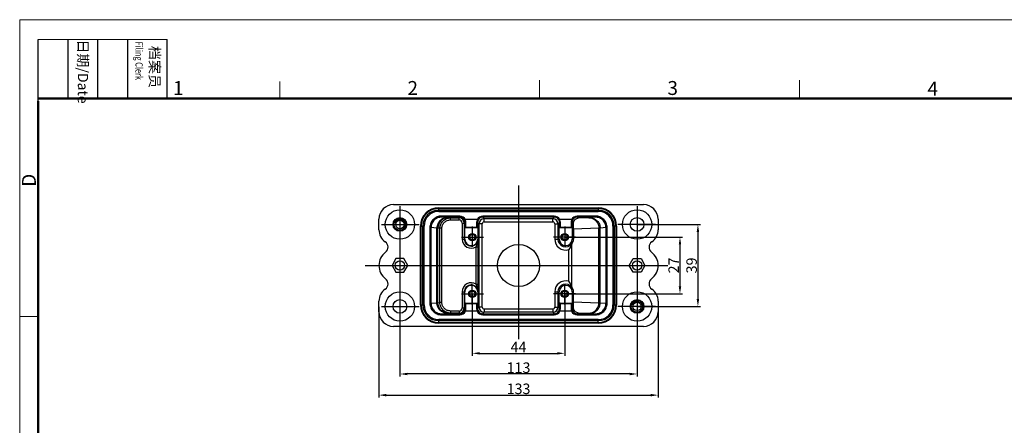
# Model space of a CAD drawing. Units: millimetres. Extents: x 2756 to 3498, y 481 to 1006.
# Drawn here: x 2756 to 3225, y 813 to 1006 of the extents above; entities that cross this region are included whole.
import ezdxf

# ---------------------------------------------------------------- set-up
doc = ezdxf.new("R2010")
doc.units = ezdxf.units.MM
doc.header["$LTSCALE"] = 65.395
doc.header["$PDMODE"] = 3
doc.header["$PDSIZE"] = 8
doc.linetypes.add('CENTER', pattern=[2, 1.25, -0.25, 0.25, -0.25])
doc.layers.get('0').update_dxf_attribs({"linetype": 'CONTINUOUS', "lineweight": 30})
doc.layers.get('Defpoints').update_dxf_attribs({"linetype": 'CONTINUOUS'})
doc.layers.add('02___PRT_ALL_AXES', color=7, linetype='CONTINUOUS')
doc.layers.add('cen', color=1, linetype='CENTER')
doc.layers.add('Dim', color=3, linetype='CONTINUOUS', lineweight=15)
doc.layers.add('图框', color=7, linetype='CONTINUOUS', lineweight=20)
doc.styles.add('Romans字体', font='romans.shx', dxfattribs={"width": 0.75})
doc.styles.get("Standard").update_dxf_attribs({"font": 'txt', "width": 0.75})
doc.dimstyles.new('01', dxfattribs={"dimtxt": 5, "dimasz": 3.5, "dimexe": 1.2, "dimexo": 0.2, "dimgap": 0.5, "dimtad": 1, "dimdec": 1, "dimdsep": 46, "dimtxsty": 'Romans字体', "dimcen": 0, "dimclrd": 1, "dimclre": 6, "dimclrt": 4, "dimazin": 2, "dimtfac": 1, "dimtdec": 1, "dimtofl": 0, "dimtmove": 0, "dimatfit": 3, "dimfxl": 1, "dimtolj": 1, "dimtzin": 0, "dimarcsym": 0})

# ---------------------------------------------------------------- blocks, each defined once
blk = doc.blocks.new('A4图框-NEW')
at = {"layer": '图框', "color": 1, "lineweight": 18}
for q in [(833.41, 480.53), (1130.41, 690.53)]:
    blk.add_line((833.41, 690.53), q, dxfattribs=at)
at = {"layer": '图框', "lineweight": -3}
for p, q in [((836.91, 675.02), (836.91, 686.79)), ((842.62, 675.53), (842.62, 686.79)), ((848.33, 675.53), (848.33, 686.79)), ((854.05, 675.53), (854.05, 686.79)), ((861.54, 675.53), (861.54, 686.79)), ((842.62, 675.53), (842.62, 685.02)), ((848.33, 675.53), (848.33, 685.02)), ((854.05, 675.53), (854.05, 685.02)), ((836.91, 675.02), (836.91, 684.5))]:
    blk.add_line(p, q, dxfattribs=at)
at = {"layer": '图框', "lineweight": 18}
blk.add_line((836.91, 686.79), (861.54, 686.79), dxfattribs=at)
at = {"layer": '图框', "color": 6}
for p, q in [((882.95, 678.8), (882.95, 675.53)), ((932.48, 679.03), (932.48, 675.53)), ((982.02, 679.03), (982.02, 675.53)), ((836.91, 634.07), (833.41, 634.07))]:
    blk.add_line(p, q, dxfattribs=at)
at = {"layer": '图框', "lineweight": 50}
for p, q in [((836.91, 675.53), (1126.93, 675.53)), ((836.91, 484.02), (836.91, 675.02))]:
    blk.add_line(p, q, dxfattribs=at)
at = {"layer": '图框', "char_height": 1.959, "width": 11.2554, "attachment_point": 4, "rotation": 270}
for s, insert in [('{\\W0.524929; }日期{\\Fromans|c134;/Date}', (845.48, 686.79)), ('{\\W2.080732; }档案员{\\H0.7x;\\P\\Fromans|c134;\\W1.0325; \\W0.75;Filing Clerk\\fFangSong_GB2312|b0|i0|c134|p49; }', (857.79, 686.79))]:
    blk.add_mtext(s, dxfattribs=dict(at, insert=insert))
at = {"layer": '图框', "color": 6, "char_height": 2.65, "width": 2.5579, "attachment_point": 1, "style": 'Romans字体'}
for s, insert in [('1', (862.63, 678.86)), ('2', (907.3, 678.86)), ('3', (956.83, 678.86)), ('4', (1006.37, 678.73))]:
    blk.add_mtext(s, dxfattribs=dict(at, insert=insert))
at = {"layer": '图框', "color": 6, "insert": (833.85, 658.73), "char_height": 2.65, "width": 2.5579, "attachment_point": 1, "rotation": 90, "style": 'Romans字体'}
blk.add_mtext('D', dxfattribs=at)
blk = doc.blocks.new('*D4')
at = {"layer": 'Defpoints', "color": 0}
for p in [(2971.32, 875.09), (3015.32, 875.09), (3015.32, 846.78)]:
    blk.add_point(p, dxfattribs=at)
at = {"layer": 'Dim', "color": 6, "lineweight": -2}
for p, q in [((2971.32, 874.89), (2971.32, 845.58)), ((3015.32, 874.89), (3015.32, 845.58))]:
    blk.add_line(p, q, dxfattribs=at)
at = {"layer": 'Dim', "color": 1, "lineweight": -2}
blk.add_line((2974.82, 846.78), (3011.82, 846.78), dxfattribs=at)
at = {"layer": 'Dim', "color": 1}
for points in [[(2974.82, 847.37), (2974.82, 846.2), (2971.32, 846.78)], [(3011.82, 847.37), (3011.82, 846.2), (3015.32, 846.78)]]:
    blk.add_solid(points, dxfattribs=at)
at = {"layer": 'Dim', "color": 4, "insert": (2993.32, 849.78), "char_height": 5, "attachment_point": 5, "style": 'Romans字体'}
blk.add_mtext('\\A1;44', dxfattribs=at)
blk = doc.blocks.new('*D5')
at = {"layer": 'Defpoints', "color": 0}
for p in [(2936.82, 869.09), (3049.83, 869.09), (2936.82, 836.95)]:
    blk.add_point(p, dxfattribs=at)
at = {"layer": 'Dim', "color": 6, "lineweight": -2}
for p, q in [((2936.82, 868.89), (2936.82, 835.75)), ((3049.83, 868.89), (3049.83, 835.75))]:
    blk.add_line(p, q, dxfattribs=at)
at = {"layer": 'Dim', "color": 1, "lineweight": -2}
blk.add_line((3046.33, 836.95), (2940.32, 836.95), dxfattribs=at)
at = {"layer": 'Dim', "color": 1}
for points in [[(2940.32, 837.53), (2940.32, 836.36), (2936.82, 836.95)], [(3046.33, 837.53), (3046.33, 836.36), (3049.83, 836.95)]]:
    blk.add_solid(points, dxfattribs=at)
at = {"layer": 'Dim', "color": 4, "insert": (2993.32, 839.95), "char_height": 5, "attachment_point": 5, "style": 'Romans字体'}
blk.add_mtext('\\A1;113', dxfattribs=at)
blk = doc.blocks.new('*D6')
at = {"layer": 'Defpoints', "color": 0}
for p in [(3015.32, 902.09), (3015.32, 875.09), (3070.23, 875.09)]:
    blk.add_point(p, dxfattribs=at)
at = {"layer": 'Dim', "color": 6, "lineweight": -2}
for p, q in [((3015.52, 902.09), (3071.43, 902.09)), ((3015.52, 875.09), (3071.43, 875.09))]:
    blk.add_line(p, q, dxfattribs=at)
at = {"layer": 'Dim', "color": 1, "lineweight": -2}
blk.add_line((3070.23, 898.59), (3070.23, 878.59), dxfattribs=at)
at = {"layer": 'Dim', "color": 1}
for points in [[(3069.64, 898.59), (3070.81, 898.59), (3070.23, 902.09)], [(3069.64, 878.59), (3070.81, 878.59), (3070.23, 875.09)]]:
    blk.add_solid(points, dxfattribs=at)
at = {"layer": 'Dim', "color": 4, "insert": (3067.23, 888.59), "char_height": 5, "attachment_point": 5, "rotation": 90, "style": 'Romans字体'}
blk.add_mtext('\\A1;27', dxfattribs=at)
blk = doc.blocks.new('*D7')
at = {"layer": 'Defpoints', "color": 0}
for p in [(3049.82, 908.09), (3049.82, 869.1), (3078.77, 869.1)]:
    blk.add_point(p, dxfattribs=at)
at = {"layer": 'Dim', "color": 6, "lineweight": -2}
for p, q in [((3050.02, 908.09), (3079.97, 908.09)), ((3050.02, 869.1), (3079.97, 869.1))]:
    blk.add_line(p, q, dxfattribs=at)
at = {"layer": 'Dim', "color": 1, "lineweight": -2}
blk.add_line((3078.77, 904.59), (3078.77, 872.6), dxfattribs=at)
at = {"layer": 'Dim', "color": 1}
for points in [[(3078.19, 904.59), (3079.36, 904.59), (3078.77, 908.09)], [(3078.19, 872.6), (3079.36, 872.6), (3078.77, 869.1)]]:
    blk.add_solid(points, dxfattribs=at)
at = {"layer": 'Dim', "color": 4, "insert": (3075.77, 888.6), "char_height": 5, "attachment_point": 5, "rotation": 90, "style": 'Romans字体'}
blk.add_mtext('\\A1;39', dxfattribs=at)
blk = doc.blocks.new('*D11')
at = {"layer": 'Defpoints', "color": 0}
for p in [(2926.82, 869.09), (3059.82, 866.59), (3059.82, 826.89)]:
    blk.add_point(p, dxfattribs=at)
at = {"layer": 'Dim', "color": 6, "lineweight": -2}
for p, q in [((2926.82, 868.89), (2926.82, 825.69)), ((3059.82, 866.39), (3059.82, 825.69))]:
    blk.add_line(p, q, dxfattribs=at)
at = {"layer": 'Dim', "color": 1, "lineweight": -2}
blk.add_line((2930.32, 826.89), (3056.32, 826.89), dxfattribs=at)
at = {"layer": 'Dim', "color": 1}
for points in [[(2930.32, 827.48), (2930.32, 826.31), (2926.82, 826.89)], [(3056.32, 827.48), (3056.32, 826.31), (3059.82, 826.89)]]:
    blk.add_solid(points, dxfattribs=at)
at = {"layer": 'Dim', "color": 4, "insert": (2993.32, 829.89), "char_height": 5, "attachment_point": 5, "style": 'Romans字体'}
blk.add_mtext('\\A1;133', dxfattribs=at)

msp = doc.modelspace()

# ---------------------------------------------------------------- linework, layer by layer
at = {"color": 7, "linetype": 'Continuous'}
for p, q in [((2933.82, 917.59), (3052.82, 917.59)), ((2955.32, 914.34), (2955.32, 916.03)), ((2955.32, 916.03), (3031.32, 916.03)), ((2955.32, 915.76), (3031.32, 915.76)), ((2955.32, 914.84), (3031.32, 914.84)), ((3031.32, 916.03), (3031.32, 914.34)), ((2926.82, 905.59), (2926.82, 910.59)), ((2955.32, 914.34), (3031.32, 914.34)), ((2956.65, 911.59), (2956.65, 912.09)), ((2965.31, 912.09), (2956.65, 912.09)), ((2965.31, 911.59), (2956.65, 911.59)), ((2959.43, 911.33), (2956.65, 911.59)), ((2960.95, 911.27), (2959.8, 911.31)), ((2960.95, 910.27), (2960.95, 911.27)), ((2960.95, 911.27), (2964.99, 911.27)), ((2960.95, 910.27), (2964.99, 910.27)), ((2965.31, 911.59), (2964.99, 911.27)), ((2964.99, 910.27), (2964.99, 911.27)), ((2965.31, 911.59), (2965.31, 912.09)), ((2973.62, 910.39), (2968.01, 910.39)), ((2976.33, 911.59), (2976.33, 912.09)), ((3010.31, 912.09), (2976.33, 912.09)), ((2977.03, 910.88), (2976.33, 911.59)), ((3010.31, 911.59), (2976.33, 911.59)), ((2977.03, 909.38), (2977.03, 910.88)), ((2977.03, 910.88), (3009.6, 910.88)), ((3010.31, 911.59), (3009.6, 910.88)), ((3009.6, 909.38), (3009.6, 910.88)), ((3010.31, 911.59), (3010.31, 912.09)), ((3018.63, 910.39), (3013.01, 910.39)), ((3029.99, 912.09), (3021.33, 912.09)), ((3021.33, 911.59), (3021.33, 912.09)), ((3029.99, 911.59), (3021.33, 911.59)), ((3021.77, 911.14), (3021.33, 911.59)), ((3026.79, 911.31), (3021.77, 911.14)), ((3029.99, 911.59), (3027.23, 911.33)), ((3029.99, 911.59), (3029.99, 912.09)), ((3059.82, 910.59), (3059.82, 905.59)), ((2946.63, 869.84), (2946.63, 907.34)), ((2946.63, 907.34), (2948.32, 907.34)), ((2946.9, 869.84), (2946.9, 907.34)), ((2947.82, 869.84), (2947.82, 907.34)), ((2948.32, 869.84), (2948.32, 907.34)), ((2951.13, 906.59), (2951.13, 870.6)), ((2951.63, 906.59), (2951.13, 906.59)), ((2951.63, 906.59), (2951.63, 870.6)), ((2954.45, 906.33), (2951.63, 906.59)), ((2954.45, 870.86), (2954.45, 906.33)), ((2954.94, 870.88), (2954.94, 906.31)), ((2955.87, 906.28), (2954.94, 906.31)), ((2955.87, 870.91), (2955.87, 906.28)), ((2956.84, 906.28), (2955.87, 906.28)), ((2956.84, 870.91), (2956.84, 906.28)), ((2966.49, 908.77), (2966.49, 901.14)), ((2966.49, 908.77), (2967.49, 908.77)), ((2967.79, 909.07), (2967.49, 908.77)), ((2967.49, 908.77), (2967.49, 901.14)), ((2967.73, 901.14), (2967.73, 906.59)), ((2967.73, 906.59), (2973.91, 906.59)), ((2967.76, 906.59), (2967.79, 909.07)), ((2968.27, 906.69), (2968.29, 908.66)), ((2973.37, 906.69), (2968.27, 906.69)), ((2973.34, 908.66), (2973.37, 906.69)), ((2973.84, 909.07), (2973.87, 906.59)), ((2974.53, 908.38), (2973.84, 909.07)), ((2973.91, 906.59), (2973.91, 901.14)), ((2974.53, 868.81), (2974.53, 908.38)), ((2976.03, 908.38), (2974.53, 908.38)), ((2976.03, 868.81), (2976.03, 908.38)), ((2977.03, 909.38), (3009.6, 909.38)), ((3010.6, 908.38), (3010.6, 901.14)), ((3010.6, 908.38), (3012.1, 908.38)), ((3012.79, 909.07), (3012.1, 908.38)), ((3012.1, 908.38), (3012.1, 901.14)), ((3012.73, 906.59), (3018.91, 906.59)), ((3012.73, 901.14), (3012.73, 906.59)), ((3012.76, 906.59), (3012.79, 909.07)), ((3013.27, 906.69), (3013.29, 908.66)), ((3018.37, 906.69), (3013.27, 906.69)), ((3018.35, 908.66), (3018.37, 906.69)), ((3018.85, 909.07), (3018.88, 906.59)), ((3019.49, 908.42), (3018.85, 909.07)), ((3018.91, 906.59), (3018.91, 901.14)), ((3031.61, 906.31), (3019.51, 905.91)), ((3019.51, 905.91), (3019.51, 901.14)), ((3031.61, 870.88), (3031.61, 906.31)), ((3035.01, 906.59), (3032.21, 906.33)), ((3032.21, 870.86), (3032.21, 906.33)), ((3035.01, 906.59), (3035.51, 906.59)), ((3035.01, 870.6), (3035.01, 906.59)), ((3035.51, 870.6), (3035.51, 906.59)), ((3040.01, 907.34), (3038.32, 907.34)), ((3038.32, 907.34), (3038.32, 869.84)), ((3038.82, 907.34), (3038.82, 869.84)), ((3039.74, 907.34), (3039.74, 869.84)), ((3040.01, 907.34), (3040.01, 869.84)), ((2966.49, 901.14), (2967.73, 901.14)), ((2973.91, 901.14), (2974.15, 901.14)), ((3010.6, 901.14), (3012.73, 901.14)), ((3018.91, 901.14), (3019.51, 901.14)), ((2973.16, 879.68), (2973.16, 897.51)), ((2973.16, 897.51), (2974.16, 897.51)), ((2974.16, 879.68), (2974.16, 897.51)), ((3017.24, 881.06), (3017.24, 896.12)), ((3018.69, 878.49), (3018.69, 898.7)), ((2934.94, 891.84), (2933.07, 888.59)), ((2938.69, 891.84), (2934.94, 891.84)), ((2940.57, 888.59), (2938.69, 891.84)), ((3046.07, 888.59), (3047.94, 891.84)), ((3047.94, 891.84), (3051.7, 891.84)), ((3051.7, 891.84), (3053.57, 888.59)), ((2933.07, 888.59), (2934.94, 885.34)), ((2938.69, 885.34), (2940.57, 888.59)), ((3047.94, 885.34), (3046.07, 888.59)), ((3053.57, 888.59), (3051.7, 885.34)), ((2934.94, 885.34), (2938.69, 885.34)), ((3051.7, 885.34), (3047.94, 885.34)), ((2973.16, 879.68), (2974.16, 879.68)), ((2966.49, 876.04), (2966.49, 868.42)), ((2966.49, 876.04), (2967.73, 876.04)), ((2967.49, 876.04), (2967.49, 868.42)), ((2967.73, 870.59), (2967.73, 876.04)), ((2973.91, 876.04), (2973.91, 870.59)), ((2973.91, 876.04), (2974.15, 876.04)), ((3010.6, 876.04), (3012.73, 876.04)), ((3010.6, 876.04), (3010.6, 868.81)), ((3012.1, 876.04), (3012.1, 868.81)), ((3012.73, 870.59), (3012.73, 876.04)), ((3018.91, 876.04), (3019.51, 876.04)), ((3018.91, 876.04), (3018.91, 870.59)), ((3019.51, 871.27), (3019.51, 876.04)), ((2926.82, 866.59), (2926.82, 871.59)), ((2946.63, 869.84), (2948.32, 869.84)), ((2951.63, 870.6), (2951.13, 870.6)), ((2951.63, 870.6), (2954.45, 870.86)), ((2954.94, 870.88), (2955.87, 870.91)), ((2956.84, 870.91), (2955.87, 870.91)), ((2966.49, 868.42), (2967.49, 868.42)), ((2967.49, 868.42), (2967.79, 868.12)), ((2967.73, 870.59), (2973.91, 870.59)), ((2967.79, 868.12), (2967.76, 870.59)), ((2968.29, 868.53), (2968.27, 870.5)), ((2968.27, 870.5), (2973.37, 870.5)), ((2973.37, 870.5), (2973.34, 868.53)), ((2973.87, 870.59), (2973.84, 868.12)), ((2973.84, 868.12), (2974.53, 868.81)), ((2976.03, 868.81), (2974.53, 868.81)), ((3009.6, 867.81), (2977.03, 867.81)), ((2977.03, 867.81), (2977.03, 866.31)), ((3009.6, 867.81), (3009.6, 866.31)), ((3010.6, 868.81), (3012.1, 868.81)), ((3012.1, 868.81), (3012.79, 868.12)), ((3012.73, 870.59), (3018.91, 870.59)), ((3012.79, 868.12), (3012.76, 870.59)), ((3013.27, 870.5), (3018.37, 870.5)), ((3013.29, 868.53), (3013.27, 870.5)), ((3018.37, 870.5), (3018.35, 868.53)), ((3018.88, 870.59), (3018.85, 868.12)), ((3018.85, 868.12), (3019.49, 868.76)), ((3019.51, 871.27), (3031.61, 870.88)), ((3032.21, 870.86), (3035.01, 870.6)), ((3035.01, 870.6), (3035.51, 870.6)), ((3038.32, 869.84), (3040.01, 869.84)), ((3059.82, 871.59), (3059.82, 866.59)), ((2956.65, 865.6), (2959.43, 865.86)), ((2956.65, 865.6), (2956.65, 865.1)), ((2956.65, 865.6), (2965.31, 865.6)), ((2956.65, 865.1), (2965.31, 865.1)), ((2959.8, 865.88), (2960.95, 865.92)), ((2960.95, 866.92), (2960.95, 865.92)), ((2964.99, 866.92), (2960.95, 866.92)), ((2964.99, 865.92), (2960.95, 865.92)), ((2964.99, 866.92), (2964.99, 865.92)), ((2964.99, 865.92), (2965.31, 865.6)), ((2965.31, 865.6), (2965.31, 865.1)), ((2973.62, 866.79), (2968.01, 866.79)), ((2976.33, 865.6), (2977.03, 866.31)), ((2976.33, 865.6), (3010.31, 865.6)), ((2976.33, 865.6), (2976.33, 865.1)), ((2976.33, 865.1), (3010.31, 865.1)), ((3009.6, 866.31), (2977.03, 866.31)), ((3009.6, 866.31), (3010.31, 865.6)), ((3010.31, 865.6), (3010.31, 865.1)), ((3018.63, 866.79), (3013.01, 866.79)), ((3021.33, 865.6), (3021.77, 866.04)), ((3021.33, 865.6), (3029.99, 865.6)), ((3021.33, 865.6), (3021.33, 865.1)), ((3021.33, 865.1), (3029.99, 865.1)), ((3021.77, 866.04), (3026.79, 865.88)), ((3027.23, 865.86), (3029.99, 865.6)), ((3029.99, 865.6), (3029.99, 865.1)), ((3052.82, 859.59), (2933.82, 859.59)), ((2955.32, 861.16), (2955.32, 862.84)), ((3031.32, 862.84), (2955.32, 862.84)), ((3031.32, 862.34), (2955.32, 862.34)), ((3031.32, 861.43), (2955.32, 861.43)), ((3031.32, 861.16), (2955.32, 861.16)), ((3031.32, 861.16), (3031.32, 862.84))]:
    msp.add_line(p, q, dxfattribs=at)
for centre, radius in [((2936.82, 908.09), 7), ((3049.82, 908.09), 7), ((2936.82, 908.09), 3.25), ((2936.82, 908.09), 2), ((3049.82, 908.09), 3.25), ((2971.32, 902.09), 1.25), ((3015.32, 902.09), 1.25), ((2936.82, 888.59), 2.25), ((3049.82, 888.59), 2.25), ((2936.82, 869.09), 7), ((2971.32, 875.09), 1.25), ((3015.32, 875.09), 1.25), ((3049.82, 869.09), 7), ((2936.82, 869.09), 3.25), ((3049.82, 869.09), 3.25), ((3049.82, 869.09), 2)]:
    msp.add_circle(centre, radius, dxfattribs=at)
for centre, radius, start, end in [((2933.82, 910.59), 7, 90, 180), ((2955.32, 907.34), 8.69, 90, 180), ((2955.32, 907.34), 8.42, 90, 180), ((2955.32, 907.34), 7.5, 90, 180), ((3031.32, 907.34), 8.69, 0, 90), ((3031.32, 907.34), 8.42, 360, 90), ((3031.32, 907.34), 7.5, 0, 90), ((3052.82, 910.59), 7, 0, 90), ((2936.82, 908.09), 3, 112.5949, 112.5), ((2936.82, 908.09), 2.39, 102.4826, 146.7074), ((2936.82, 908.1), 2.39, 99.0369, 102.483), ((2955.32, 907.34), 7, 90, 180), ((2964.99, 908.77), 2.5, 0.0016, 89.9984), ((2964.99, 908.77), 1.5, 359.9993, 90.0004), ((2965.31, 909.09), 3, 25.8093, 89.998), ((2965.31, 909.09), 2.5, 31.3955, 90.0002), ((2976.38, 908.7), 3.03, 146.8596, 180.7751), ((2976.33, 909.09), 3, 90.0028, 154.19), ((2976.33, 909.09), 2.5, 89.9999, 148.6044), ((2977.03, 908.38), 2.5, 90.0028, 179.9972), ((3009.6, 908.38), 2.5, 0.0028, 89.9972), ((3010.31, 909.09), 3, 25.8093, 89.998), ((3010.31, 909.09), 2.5, 31.3955, 90.0002), ((3021.38, 908.7), 3.03, 146.8596, 180.7751), ((3021.33, 909.09), 3, 90.0028, 154.19), ((3021.33, 909.09), 2.5, 89.9999, 148.6044), ((3031.32, 907.34), 7, 0, 90), ((2933.82, 905.59), 7, 180, 235.5282), ((2936.83, 908.09), 2.4, 146.7307, 159.9524), ((2977.03, 908.38), 1, 89.9994, 180.0006), ((3009.6, 908.38), 1, 359.9994, 90.0006), ((3052.82, 905.59), 7, 304.4718, 0), ((2970.82, 901.14), 4.33, 180, 302.8086), ((2970.82, 901.14), 3.33, 180, 0), ((2970.82, 901.14), 3.09, 180, 0), ((2574.02, 897.42), 400.15, 0.0122, 0.533), ((3015.82, 901.14), 5.22, 180, 285.7662), ((3015.82, 901.14), 3.72, 180, 322.9761), ((3015.82, 901.14), 3.09, 180, 0), ((2928.16, 897.35), 3, 307.2605, 55.5282), ((3058.48, 897.35), 3, 124.4718, 232.7395), ((2934.82, 888.59), 8, 127.2605, 232.7395), ((3051.82, 888.59), 8, 307.2605, 52.7395), ((2928.16, 879.84), 3, 304.4718, 52.7395), ((3058.48, 879.84), 3, 127.2605, 235.5282), ((2933.82, 871.59), 7, 124.4718, 180), ((2970.82, 876.04), 4.33, 57.1914, 180), ((2970.82, 876.04), 3.33, 0, 180), ((2970.82, 876.04), 3.09, 0, 180), ((3015.82, 876.04), 5.22, 74.2338, 180), ((3015.82, 876.04), 3.72, 37.0239, 180), ((3015.82, 876.04), 3.09, 0, 180), ((3052.82, 871.59), 7, 0, 55.5282), ((2955.32, 869.84), 8.69, 180, 270), ((2955.32, 869.84), 8.42, 180, 270), ((2955.32, 869.84), 7.5, 180, 270), ((2955.32, 869.84), 7, 180, 270), ((2964.99, 868.42), 2.5, 270.0016, 359.9984), ((2964.99, 868.42), 1.5, 269.9996, 0.0007), ((2965.26, 868.48), 3.03, 326.8596, 0.7751), ((2977.03, 868.81), 2.5, 180.0028, 269.9972), ((2977.03, 868.81), 1, 179.9994, 270.0006), ((3009.6, 868.81), 2.5, 270.0028, 359.9972), ((3009.6, 868.81), 1, 269.9994, 0.0006), ((3031.32, 869.84), 8.69, 270, 0), ((3031.32, 869.84), 8.42, 270, 0), ((3031.32, 869.84), 7.5, 270, 0), ((3031.32, 869.84), 7, 270, 0), ((3049.82, 869.09), 3, 112.5949, 112.5), ((3049.83, 869.09), 2.4, 146.7307, 159.9524), ((3049.82, 869.09), 2.39, 102.4826, 146.7074), ((3049.82, 869.1), 2.39, 99.0369, 102.483), ((2933.82, 866.59), 7, 180, 270), ((2965.31, 868.1), 2.5, 269.9999, 328.6044), ((2965.31, 868.1), 3, 270.0028, 334.19), ((2976.33, 868.1), 3, 205.8093, 269.998), ((2976.33, 868.1), 2.5, 211.3955, 270.0002), ((3010.31, 868.1), 2.5, 269.9999, 328.6044), ((3010.31, 868.1), 3, 270.0028, 334.19), ((3021.33, 868.1), 3, 205.8093, 269.998), ((3021.33, 868.1), 2.5, 211.3955, 270.0002), ((3052.82, 866.59), 7, 270, 0)]:
    msp.add_arc(centre, radius, start, end, dxfattribs=at)
for centre, major_axis, ratio, start_param, end_param in [((3019.35, 906.07), (0, 5), 0.032623, -1.601214, -1.07983), ((3015.7, 901.14), (3.82, 0), 0.999469, -0.626825, 0), ((3015.7, 876.04), (3.82, 0), 0.999469, 0, 0.626825), ((3019.35, 871.12), (0, 5), 0.032623, -2.061763, -1.540379)]:
    msp.add_ellipse(centre, major_axis=major_axis, ratio=ratio, start_param=start_param, end_param=end_param, dxfattribs=at)
for points, knots in [([(2933.94, 908.09), (2933.93, 908.38), (2933.99, 908.96), (2934.35, 909.77), (2934.92, 910.43), (2935.41, 910.75), (2935.67, 910.87)], [0, 0, 0, 0, 0.249973, 0.499961, 0.749959, 1, 1, 1, 1]), ([(2937.97, 910.87), (2937.61, 910.96), (2936.87, 911.03), (2935.98, 910.74), (2935.37, 910.32), (2935, 909.92), (2934.72, 909.44), (2934.61, 909.09), (2934.57, 908.91)], [0, 0, 0, 0, 0.249886, 0.49942, 0.624705, 0.749903, 0.874997, 1, 1, 1, 1]), ([(2934.86, 909.38), (2934.95, 909.52), (2935.16, 909.78), (2935.56, 910.11), (2936.01, 910.34), (2936.33, 910.44), (2936.5, 910.47)], [0, 0, 0, 0, 0.250065, 0.50008, 0.750057, 1, 1, 1, 1]), ([(2936.5, 910.47), (2936.67, 910.5), (2937.03, 910.52), (2937.55, 910.44), (2938.05, 910.24), (2938.49, 909.95), (2938.86, 909.57), (2939.14, 909.12), (2939.33, 908.62), (2939.38, 908.27), (2939.38, 908.09)], [0, 0, 0, 0, 0.124987, 0.249966, 0.37496, 0.499957, 0.624959, 0.749972, 0.874981, 1, 1, 1, 1]), ([(2956.65, 912.09), (2955.93, 912.09), (2954.49, 911.8), (2952.65, 910.58), (2951.42, 908.76), (2951.13, 907.31), (2951.13, 906.59)], [0, 0, 0, 0, 0.250023, 0.500024, 0.750012, 1, 1, 1, 1]), ([(2956.65, 911.59), (2956, 911.59), (2954.68, 911.33), (2953.01, 910.22), (2951.89, 908.56), (2951.63, 907.24), (2951.63, 906.59)], [0, 0, 0, 0, 0.250023, 0.500022, 0.750008, 1, 1, 1, 1]), ([(2959.43, 911.33), (2958.78, 911.33), (2957.47, 911.07), (2955.82, 909.95), (2954.71, 908.29), (2954.45, 906.98), (2954.45, 906.33)], [0, 0, 0, 0, 0.2495, 0.499306, 0.749518, 1, 1, 1, 1]), ([(2959.8, 911.31), (2959.16, 911.31), (2957.88, 911.04), (2956.27, 909.92), (2955.19, 908.26), (2954.94, 906.96), (2954.94, 906.31)], [0, 0, 0, 0, 0.246567, 0.495234, 0.74669, 1, 1, 1, 1]), ([(2955.87, 906.28), (2955.87, 906.93), (2956.14, 908.26), (2957.29, 909.92), (2958.97, 911.01), (2960.3, 911.27), (2960.95, 911.27)], [0, 0, 0, 0, 0.250055, 0.500071, 0.750044, 1, 1, 1, 1]), ([(2956.84, 906.28), (2956.84, 906.8), (2957.06, 907.87), (2958, 909.2), (2959.36, 910.07), (2960.43, 910.27), (2960.95, 910.27)], [0, 0, 0, 0, 0.24989, 0.49984, 0.749883, 1, 1, 1, 1]), ([(2959.8, 911.31), (2959.75, 911.31), (2959.63, 911.31), (2959.51, 911.32), (2959.43, 911.33)], [0, 0, 0, 0, 0.332261, 1, 1, 1, 1]), ([(2967.8, 910.36), (2967.76, 910.35), (2967.65, 910.32), (2967.49, 910.32), (2967.45, 910.39)], [0, 0, 0, 0, 0.34911, 1, 1, 1, 1]), ([(2967.79, 909.07), (2967.8, 909.18), (2967.77, 909.64), (2967.62, 910.09), (2967.45, 910.39)], [0, 0, 0, 0, 0.243354, 1, 1, 1, 1]), ([(2968.29, 908.66), (2968.3, 908.95), (2968.22, 909.55), (2967.97, 910.11), (2967.8, 910.36)], [0, 0, 0, 0, 0.486506, 1, 1, 1, 1]), ([(2973.84, 910.36), (2973.88, 910.35), (2973.99, 910.32), (2974.15, 910.32), (2974.19, 910.39)], [0, 0, 0, 0, 0.349114, 1, 1, 1, 1]), ([(2974.19, 910.39), (2974.13, 910.29), (2973.93, 909.88), (2973.84, 909.41), (2973.84, 909.07)], [0, 0, 0, 0, 0.262804, 1, 1, 1, 1]), ([(3012.8, 910.36), (3012.76, 910.35), (3012.65, 910.32), (3012.49, 910.32), (3012.45, 910.39)], [0, 0, 0, 0, 0.34911, 1, 1, 1, 1]), ([(3012.79, 909.07), (3012.8, 909.18), (3012.77, 909.64), (3012.62, 910.09), (3012.45, 910.39)], [0, 0, 0, 0, 0.243354, 1, 1, 1, 1]), ([(3013.29, 908.66), (3013.3, 908.95), (3013.22, 909.55), (3012.97, 910.11), (3012.8, 910.36)], [0, 0, 0, 0, 0.486506, 1, 1, 1, 1]), ([(3018.84, 910.36), (3018.88, 910.35), (3018.99, 910.32), (3019.15, 910.32), (3019.19, 910.39)], [0, 0, 0, 0, 0.349114, 1, 1, 1, 1]), ([(3019.19, 910.39), (3019.13, 910.29), (3018.93, 909.88), (3018.84, 909.41), (3018.85, 909.07)], [0, 0, 0, 0, 0.262804, 1, 1, 1, 1]), ([(3019.49, 908.42), (3019.49, 908.61), (3019.5, 908.92), (3019.62, 909.33), (3019.74, 909.64), (3019.97, 910.09), (3020.4, 910.6), (3021.08, 911.01), (3021.55, 911.13), (3021.77, 911.14)], [0, 0, 0, 0, 0.142014, 0.240927, 0.324126, 0.3979, 0.634014, 0.826317, 1, 1, 1, 1]), ([(3027.23, 911.33), (3027.21, 911.33), (3027.06, 911.32), (3026.91, 911.31), (3026.79, 911.31)], [0, 0, 0, 0, 0.161384, 1, 1, 1, 1]), ([(3026.79, 911.31), (3027.41, 911.31), (3028.69, 911.04), (3030.29, 909.92), (3031.36, 908.26), (3031.61, 906.96), (3031.61, 906.31)], [0, 0, 0, 0, 0.245938, 0.494358, 0.74608, 1, 1, 1, 1]), ([(3027.23, 911.33), (3027.88, 911.33), (3029.19, 911.07), (3030.84, 909.95), (3031.95, 908.29), (3032.21, 906.98), (3032.21, 906.33)], [0, 0, 0, 0, 0.2495, 0.499306, 0.749518, 1, 1, 1, 1]), ([(3035.51, 906.59), (3035.51, 907.31), (3035.22, 908.76), (3033.99, 910.58), (3032.15, 911.8), (3030.7, 912.09), (3029.99, 912.09)], [0, 0, 0, 0, 0.249988, 0.499976, 0.749977, 1, 1, 1, 1]), ([(3035.01, 906.59), (3035.01, 907.24), (3034.75, 908.56), (3033.63, 910.22), (3031.96, 911.33), (3030.64, 911.59), (3029.99, 911.59)], [0, 0, 0, 0, 0.249992, 0.499978, 0.749977, 1, 1, 1, 1]), ([(2939.38, 908.09), (2939.39, 907.92), (2939.37, 907.56), (2939.22, 907.04), (2938.97, 906.56), (2938.64, 906.15), (2938.22, 905.8), (2937.59, 905.47), (2936.69, 905.3), (2935.63, 905.52), (2934.72, 906.13), (2934.11, 907.03), (2933.95, 907.74), (2933.94, 908.09)], [0, 0, 0, 0, 0.062668, 0.12534, 0.188016, 0.250688, 0.313363, 0.376044, 0.500793, 0.625561, 0.750354, 0.875167, 1, 1, 1, 1]), ([(2934.57, 908.91), (2934.57, 908.91), (2934.57, 908.9), (2934.57, 908.88), (2934.56, 908.87), (2934.56, 908.86), (2934.56, 908.85), (2934.57, 908.84), (2934.58, 908.85), (2934.58, 908.86), (2934.59, 908.87), (2934.59, 908.87), (2934.6, 908.89), (2934.6, 908.9), (2934.62, 908.93), (2934.63, 908.96), (2934.66, 909.01), (2934.69, 909.08), (2934.73, 909.15), (2934.77, 909.23), (2934.81, 909.3), (2934.84, 909.35), (2934.86, 909.38)], [0, 0, 0, 0, 0.03114, 0.046647, 0.062079, 0.07737, 0.092306, 0.105148, 0.117855, 0.132992, 0.148472, 0.164066, 0.179715, 0.211104, 0.242559, 0.305564, 0.368632, 0.49485, 0.621117, 0.747405, 0.873701, 1, 1, 1, 1]), ([(2954.94, 906.31), (2954.88, 906.31), (2954.72, 906.31), (2954.56, 906.32), (2954.45, 906.33)], [0, 0, 0, 0, 0.332355, 1, 1, 1, 1]), ([(2967.79, 909.07), (2967.79, 908.96), (2967.93, 908.73), (2968.17, 908.66), (2968.29, 908.66)], [0, 0, 0, 0, 0.463884, 1, 1, 1, 1]), ([(2968.27, 906.69), (2968.24, 906.67), (2968.15, 906.63), (2968.05, 906.59), (2967.98, 906.59)], [0, 0, 0, 0, 0.275348, 1, 1, 1, 1]), ([(2973.84, 909.07), (2973.84, 908.96), (2973.71, 908.73), (2973.47, 908.66), (2973.34, 908.66)], [0, 0, 0, 0, 0.463883, 1, 1, 1, 1]), ([(2973.37, 906.69), (2973.39, 906.67), (2973.48, 906.63), (2973.59, 906.59), (2973.66, 906.59)], [0, 0, 0, 0, 0.275348, 1, 1, 1, 1]), ([(3012.79, 909.07), (3012.8, 908.96), (3012.93, 908.73), (3013.17, 908.66), (3013.29, 908.66)], [0, 0, 0, 0, 0.463884, 1, 1, 1, 1]), ([(3013.27, 906.69), (3013.25, 906.67), (3013.15, 906.63), (3013.05, 906.59), (3012.98, 906.59)], [0, 0, 0, 0, 0.275348, 1, 1, 1, 1]), ([(3018.85, 909.07), (3018.84, 908.96), (3018.71, 908.73), (3018.47, 908.66), (3018.35, 908.66)], [0, 0, 0, 0, 0.463883, 1, 1, 1, 1]), ([(3018.37, 906.69), (3018.39, 906.67), (3018.49, 906.63), (3018.59, 906.59), (3018.66, 906.59)], [0, 0, 0, 0, 0.275348, 1, 1, 1, 1]), ([(3032.21, 906.33), (3032.18, 906.33), (3031.98, 906.32), (3031.78, 906.31), (3031.61, 906.31)], [0, 0, 0, 0, 0.161265, 1, 1, 1, 1]), ([(2973.16, 897.51), (2973.38, 898.11), (2973.77, 898.98), (2974.09, 900.21), (2974.15, 900.83), (2974.15, 901.14)], [0, 0, 0, 0, 0.506422, 0.753554, 1, 1, 1, 1]), ([(3018.69, 898.7), (3018.61, 898.5), (3018.24, 897.59), (3017.71, 896.74), (3017.24, 896.12)], [0, 0, 0, 0, 0.214334, 1, 1, 1, 1]), ([(3018.79, 898.91), (3018.78, 898.89), (3018.74, 898.83), (3018.71, 898.76), (3018.69, 898.7)], [0, 0, 0, 0, 0.213252, 1, 1, 1, 1]), ([(2974.15, 876.04), (2974.15, 876.36), (2974.09, 876.98), (2973.77, 878.21), (2973.38, 879.08), (2973.16, 879.68)], [0, 0, 0, 0, 0.246617, 0.493741, 1, 1, 1, 1]), ([(2974.15, 876.04), (2974.15, 876.31), (2974.16, 877.52), (2974.16, 878.73), (2974.16, 879.68)], [0, 0, 0, 0, 0.217068, 1, 1, 1, 1]), ([(3018.69, 878.49), (3018.61, 878.69), (3018.24, 879.6), (3017.71, 880.45), (3017.24, 881.06)], [0, 0, 0, 0, 0.214334, 1, 1, 1, 1]), ([(3018.69, 878.49), (3018.69, 878.47), (3018.72, 878.4), (3018.75, 878.33), (3018.79, 878.28)], [0, 0, 0, 0, 0.28412, 1, 1, 1, 1]), ([(2951.13, 870.6), (2951.13, 869.88), (2951.42, 868.43), (2952.65, 866.6), (2954.49, 865.38), (2955.93, 865.1), (2956.65, 865.1)], [0, 0, 0, 0, 0.249988, 0.499976, 0.749977, 1, 1, 1, 1]), ([(2951.63, 870.6), (2951.63, 869.94), (2951.89, 868.63), (2953.01, 866.97), (2954.68, 865.86), (2956, 865.6), (2956.65, 865.6)], [0, 0, 0, 0, 0.249992, 0.499978, 0.749977, 1, 1, 1, 1]), ([(2954.45, 870.86), (2954.48, 870.86), (2954.64, 870.87), (2954.8, 870.88), (2954.94, 870.88)], [0, 0, 0, 0, 0.167331, 1, 1, 1, 1]), ([(2959.43, 865.86), (2958.78, 865.86), (2957.47, 866.12), (2955.82, 867.24), (2954.71, 868.9), (2954.45, 870.21), (2954.45, 870.86)], [0, 0, 0, 0, 0.2495, 0.499306, 0.749518, 1, 1, 1, 1]), ([(2959.8, 865.88), (2959.16, 865.88), (2957.88, 866.15), (2956.27, 867.27), (2955.19, 868.92), (2954.94, 870.23), (2954.94, 870.88)], [0, 0, 0, 0, 0.246567, 0.495234, 0.74669, 1, 1, 1, 1]), ([(2960.95, 865.92), (2960.3, 865.92), (2958.97, 866.18), (2957.29, 867.27), (2956.14, 868.93), (2955.87, 870.26), (2955.87, 870.91)], [0, 0, 0, 0, 0.249956, 0.499929, 0.749945, 1, 1, 1, 1]), ([(2960.95, 866.92), (2960.43, 866.92), (2959.36, 867.12), (2958, 867.99), (2957.06, 869.32), (2956.84, 870.39), (2956.84, 870.91)], [0, 0, 0, 0, 0.250117, 0.50016, 0.75011, 1, 1, 1, 1]), ([(2967.45, 866.8), (2967.51, 866.9), (2967.71, 867.31), (2967.8, 867.78), (2967.79, 868.12)], [0, 0, 0, 0, 0.262804, 1, 1, 1, 1]), ([(2967.79, 868.12), (2967.79, 868.23), (2967.93, 868.46), (2968.17, 868.52), (2968.29, 868.53)], [0, 0, 0, 0, 0.463883, 1, 1, 1, 1]), ([(2968.27, 870.5), (2968.24, 870.51), (2968.15, 870.56), (2968.05, 870.59), (2967.98, 870.59)], [0, 0, 0, 0, 0.275348, 1, 1, 1, 1]), ([(2973.84, 868.12), (2973.84, 868.23), (2973.71, 868.46), (2973.47, 868.52), (2973.34, 868.53)], [0, 0, 0, 0, 0.463884, 1, 1, 1, 1]), ([(2973.34, 868.53), (2973.34, 868.24), (2973.42, 867.63), (2973.67, 867.08), (2973.84, 866.83)], [0, 0, 0, 0, 0.486506, 1, 1, 1, 1]), ([(2973.37, 870.5), (2973.39, 870.51), (2973.48, 870.56), (2973.59, 870.59), (2973.66, 870.59)], [0, 0, 0, 0, 0.275348, 1, 1, 1, 1]), ([(2973.84, 868.12), (2973.84, 868.01), (2973.87, 867.55), (2974.02, 867.1), (2974.19, 866.8)], [0, 0, 0, 0, 0.243354, 1, 1, 1, 1]), ([(3012.45, 866.8), (3012.51, 866.9), (3012.71, 867.31), (3012.8, 867.78), (3012.79, 868.12)], [0, 0, 0, 0, 0.262804, 1, 1, 1, 1]), ([(3012.79, 868.12), (3012.8, 868.23), (3012.93, 868.46), (3013.17, 868.52), (3013.29, 868.53)], [0, 0, 0, 0, 0.463883, 1, 1, 1, 1]), ([(3012.8, 866.83), (3012.97, 867.08), (3013.22, 867.63), (3013.3, 868.24), (3013.29, 868.53)], [0, 0, 0, 0, 0.513687, 1, 1, 1, 1]), ([(3013.27, 870.5), (3013.25, 870.51), (3013.15, 870.56), (3013.05, 870.59), (3012.98, 870.59)], [0, 0, 0, 0, 0.275348, 1, 1, 1, 1]), ([(3018.35, 868.53), (3018.34, 868.24), (3018.42, 867.63), (3018.67, 867.08), (3018.84, 866.83)], [0, 0, 0, 0, 0.486506, 1, 1, 1, 1]), ([(3018.85, 868.12), (3018.84, 868.23), (3018.71, 868.46), (3018.47, 868.52), (3018.35, 868.53)], [0, 0, 0, 0, 0.463884, 1, 1, 1, 1]), ([(3018.37, 870.5), (3018.39, 870.51), (3018.49, 870.56), (3018.59, 870.59), (3018.66, 870.59)], [0, 0, 0, 0, 0.275348, 1, 1, 1, 1]), ([(3018.85, 868.12), (3018.84, 868.01), (3018.87, 867.55), (3019.02, 867.1), (3019.19, 866.8)], [0, 0, 0, 0, 0.243354, 1, 1, 1, 1]), ([(3021.77, 866.04), (3021.55, 866.06), (3021.08, 866.18), (3020.4, 866.59), (3019.97, 867.1), (3019.74, 867.55), (3019.62, 867.86), (3019.5, 868.27), (3019.49, 868.58), (3019.49, 868.76)], [0, 0, 0, 0, 0.173683, 0.365986, 0.6021, 0.675874, 0.759073, 0.857986, 1, 1, 1, 1]), ([(3026.79, 865.88), (3027.41, 865.88), (3028.69, 866.15), (3030.29, 867.27), (3031.36, 868.93), (3031.61, 870.23), (3031.61, 870.88)], [0, 0, 0, 0, 0.245938, 0.494358, 0.74608, 1, 1, 1, 1]), ([(3027.23, 865.86), (3027.88, 865.86), (3029.19, 866.12), (3030.84, 867.23), (3031.95, 868.9), (3032.21, 870.21), (3032.21, 870.86)], [0, 0, 0, 0, 0.2495, 0.499306, 0.749518, 1, 1, 1, 1]), ([(3029.99, 865.6), (3030.64, 865.6), (3031.96, 865.86), (3033.63, 866.97), (3034.75, 868.63), (3035.01, 869.94), (3035.01, 870.6)], [0, 0, 0, 0, 0.250023, 0.500022, 0.750008, 1, 1, 1, 1]), ([(3029.99, 865.1), (3030.7, 865.1), (3032.15, 865.38), (3033.99, 866.6), (3035.22, 868.43), (3035.51, 869.88), (3035.51, 870.6)], [0, 0, 0, 0, 0.250023, 0.500024, 0.750012, 1, 1, 1, 1]), ([(3031.61, 870.88), (3031.68, 870.88), (3031.88, 870.87), (3032.08, 870.87), (3032.21, 870.86)], [0, 0, 0, 0, 0.338316, 1, 1, 1, 1]), ([(3046.94, 869.09), (3046.93, 869.38), (3047, 869.96), (3047.35, 870.77), (3047.92, 871.43), (3048.41, 871.75), (3048.67, 871.87)], [0, 0, 0, 0, 0.249973, 0.499961, 0.749959, 1, 1, 1, 1]), ([(3052.38, 869.09), (3052.39, 868.92), (3052.37, 868.56), (3052.22, 868.04), (3051.98, 867.56), (3051.64, 867.14), (3051.22, 866.8), (3050.59, 866.47), (3049.7, 866.3), (3048.63, 866.52), (3047.72, 867.13), (3047.11, 868.03), (3046.95, 868.74), (3046.94, 869.09)], [0, 0, 0, 0, 0.062668, 0.12534, 0.188016, 0.250688, 0.313363, 0.376044, 0.500793, 0.625561, 0.750354, 0.875167, 1, 1, 1, 1]), ([(3050.97, 871.87), (3050.62, 871.96), (3049.87, 872.03), (3048.98, 871.74), (3048.38, 871.32), (3048, 870.92), (3047.72, 870.44), (3047.61, 870.09), (3047.57, 869.91)], [0, 0, 0, 0, 0.249886, 0.49942, 0.624705, 0.749903, 0.874997, 1, 1, 1, 1]), ([(3047.57, 869.91), (3047.57, 869.91), (3047.57, 869.9), (3047.57, 869.88), (3047.57, 869.87), (3047.57, 869.86), (3047.57, 869.85), (3047.57, 869.84), (3047.58, 869.85), (3047.58, 869.86), (3047.59, 869.86), (3047.59, 869.87), (3047.6, 869.89), (3047.61, 869.9), (3047.62, 869.93), (3047.63, 869.96), (3047.66, 870.01), (3047.69, 870.08), (3047.73, 870.15), (3047.77, 870.23), (3047.81, 870.3), (3047.85, 870.35), (3047.86, 870.38)], [0, 0, 0, 0, 0.03114, 0.046647, 0.062079, 0.07737, 0.092306, 0.105148, 0.117855, 0.132992, 0.148472, 0.164066, 0.179715, 0.211104, 0.242559, 0.305564, 0.368632, 0.49485, 0.621117, 0.747405, 0.873701, 1, 1, 1, 1]), ([(3047.86, 870.38), (3047.95, 870.52), (3048.17, 870.78), (3048.56, 871.11), (3049.01, 871.34), (3049.34, 871.44), (3049.5, 871.46)], [0, 0, 0, 0, 0.250065, 0.50008, 0.750057, 1, 1, 1, 1]), ([(3049.5, 871.46), (3049.68, 871.5), (3050.03, 871.52), (3050.56, 871.44), (3051.05, 871.24), (3051.49, 870.95), (3051.86, 870.57), (3052.15, 870.12), (3052.33, 869.62), (3052.38, 869.27), (3052.38, 869.09)], [0, 0, 0, 0, 0.124987, 0.249966, 0.37496, 0.499957, 0.624959, 0.749972, 0.874981, 1, 1, 1, 1]), ([(2959.43, 865.86), (2959.45, 865.86), (2959.57, 865.87), (2959.69, 865.88), (2959.8, 865.88)], [0, 0, 0, 0, 0.167451, 1, 1, 1, 1]), ([(2967.8, 866.83), (2967.76, 866.84), (2967.65, 866.87), (2967.49, 866.86), (2967.45, 866.8)], [0, 0, 0, 0, 0.349114, 1, 1, 1, 1]), ([(2973.84, 866.83), (2973.88, 866.84), (2973.99, 866.87), (2974.15, 866.86), (2974.19, 866.8)], [0, 0, 0, 0, 0.34911, 1, 1, 1, 1]), ([(3012.8, 866.83), (3012.76, 866.84), (3012.65, 866.87), (3012.49, 866.86), (3012.45, 866.8)], [0, 0, 0, 0, 0.348838, 1, 1, 1, 1]), ([(3012.8, 866.83), (3012.82, 866.82), (3012.89, 866.8), (3012.96, 866.79), (3013.01, 866.79)], [0, 0, 0, 0, 0.240288, 1, 1, 1, 1]), ([(3018.84, 866.83), (3018.88, 866.84), (3018.99, 866.87), (3019.15, 866.86), (3019.19, 866.8)], [0, 0, 0, 0, 0.34911, 1, 1, 1, 1]), ([(3026.79, 865.88), (3026.84, 865.88), (3026.98, 865.87), (3027.13, 865.87), (3027.23, 865.86)], [0, 0, 0, 0, 0.338226, 1, 1, 1, 1])]:
    msp.add_open_spline(points, degree=3, knots=knots, dxfattribs=at)
for points in [[(2968.01, 910.39), (2967.94, 910.39), (2967.87, 910.39), (2967.8, 910.36)], [(2973.84, 910.36), (2973.77, 910.39), (2973.7, 910.39), (2973.62, 910.39)], [(3013.01, 910.39), (3012.94, 910.39), (3012.87, 910.39), (3012.8, 910.36)], [(3018.84, 910.36), (3018.77, 910.39), (3018.7, 910.39), (3018.63, 910.39)], [(2967.8, 866.83), (2967.87, 866.8), (2967.94, 866.79), (2968.01, 866.79)], [(2973.62, 866.79), (2973.7, 866.79), (2973.77, 866.8), (2973.84, 866.83)], [(3018.63, 866.79), (3018.7, 866.79), (3018.77, 866.8), (3018.84, 866.83)]]:
    msp.add_open_spline(points, degree=3, dxfattribs=at)
at = {"layer": '02___PRT_ALL_AXES', "color": 7, "linetype": 'Continuous'}
for centre, radius in [((2936.82, 908.09), 3.2), ((2971.32, 902.09), 1.75), ((3015.32, 902.09), 1.75), ((2993.32, 888.59), 10), ((2971.32, 875.09), 1.75), ((3015.32, 875.09), 1.75), ((3049.82, 869.09), 3.2)]:
    msp.add_circle(centre, radius, dxfattribs=at)
at = {"layer": 'cen', "ltscale": 10}
for p, q in [((2993.32, 926.6), (2993.32, 853.49)), ((2920.31, 888.59), (3064.45, 888.59))]:
    msp.add_line(p, q, dxfattribs=at)
at = {"layer": 'cen', "ltscale": 3}
for p, q in [((2936.82, 916.77), (2936.82, 860.34)), ((3049.82, 916.77), (3049.82, 860.34)), ((2928.09, 908.09), (2945.98, 908.09)), ((2931.71, 908.09), (2942.2, 908.09)), ((2971.32, 907.18), (2971.32, 897.39)), ((3015.32, 907.18), (3015.32, 897.39)), ((3058.55, 908.09), (3040.66, 908.09)), ((3054.93, 908.09), (3044.44, 908.09)), ((2966.21, 902.09), (2976.7, 902.09)), ((3020.43, 902.09), (3009.94, 902.09)), ((2971.32, 870.01), (2971.32, 879.8)), ((3015.32, 870.01), (3015.32, 879.8)), ((2966.21, 875.09), (2976.7, 875.09)), ((3020.43, 875.09), (3009.94, 875.09)), ((2928.09, 869.09), (2945.98, 869.09)), ((3058.55, 869.09), (3040.66, 869.09))]:
    msp.add_line(p, q, dxfattribs=at)

# ---------------------------------------------------------------- block references
at = {"layer": 'Dim', "xscale": 2.5, "yscale": 2.5, "zscale": 2.5}
msp.add_blockref('A4图框-NEW', (672.18, -720.8), dxfattribs=at)

# ---------------------------------------------------------------- dimensions: what is measured, and where the dimension line sits
at = {"layer": 'Dim'}
for base, p1, p2, picture, middle in [((3078.77, 869.1), (3049.82, 908.09), (3049.82, 869.1), '*D7', (3075.77, 888.6)), ((3070.23, 875.09), (3015.32, 902.09), (3015.32, 875.09), '*D6', (3067.23, 888.59))]:
    dim = msp.add_linear_dim(base=base, p1=p1, p2=p2, angle=90, dimstyle='01', dxfattribs=at)
    dim.commit()
    dim.dimension.update_dxf_attribs({"geometry": picture, "text_midpoint": middle})
for base, p1, p2, picture, middle in [((3015.32, 846.78), (2971.32, 875.09), (3015.32, 875.09), '*D4', (2993.32, 849.78)), ((3059.82, 826.89), (2926.82, 869.09), (3059.82, 866.59), '*D11', (2993.32, 829.89))]:
    dim = msp.add_linear_dim(base=base, p1=p1, p2=p2, dimstyle='01', dxfattribs=at)
    dim.commit()
    dim.dimension.update_dxf_attribs({"geometry": picture, "text_midpoint": middle})
dim = msp.add_linear_dim(base=(2936.82, 836.95), p1=(3049.83, 869.09), p2=(2936.82, 869.09), text='113', dimstyle='01', dxfattribs=at)
dim.commit()
dim.dimension.update_dxf_attribs({"geometry": '*D5', "text_midpoint": (2993.32, 839.95)})

doc.saveas('drawing.dxf')
